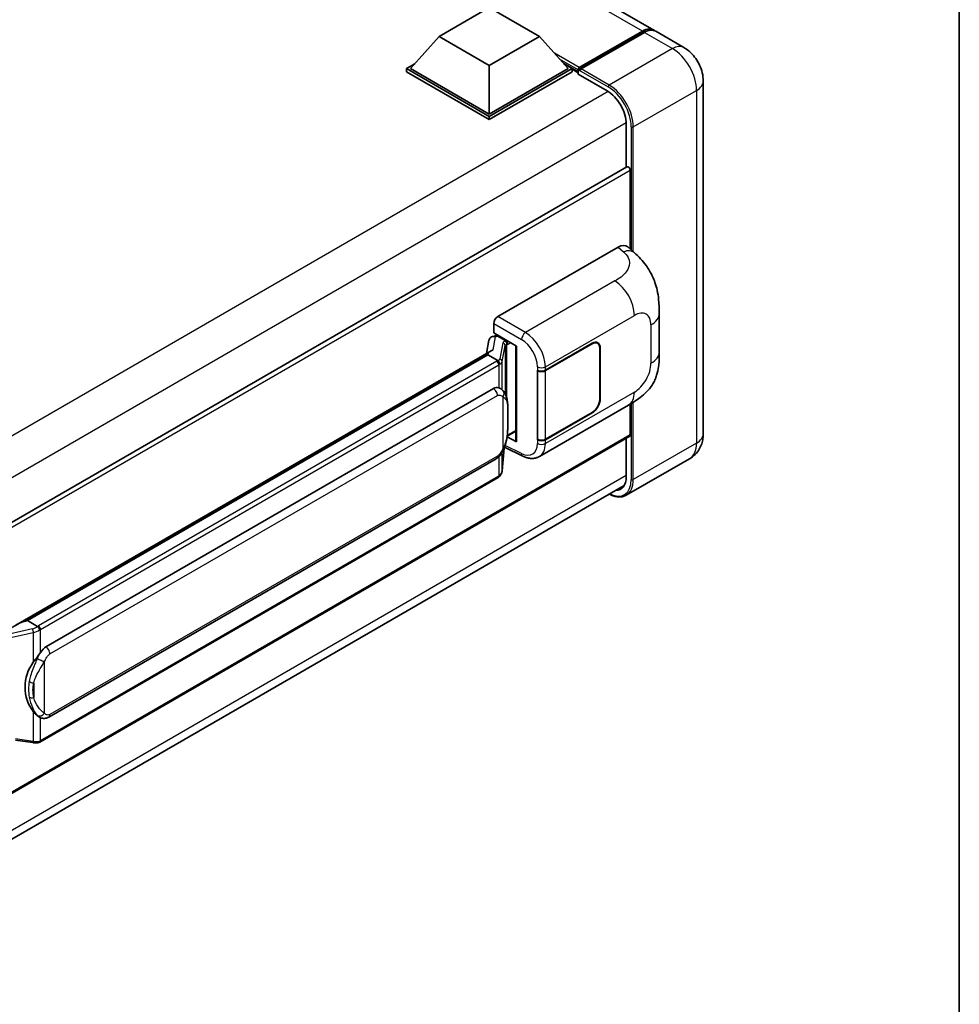
# Model space of a CAD drawing. Units: millimetres. Extents: x 0 to 8281, y 0 to 1124.
# Drawn here: x 1375 to 1564, y 199 to 397 of the extents above; entities that cross this region are included whole.
import ezdxf

# ---------------------------------------------------------------- set-up
doc = ezdxf.new("R2010")
doc.units = ezdxf.units.MM
for name, color, linetype, lineweight in [('Border (ISO)', 7, 'Continuous', 35), ('Visible (ISO)', 7, 'Continuous', 35), ('Visible Narrow (ISO)', 7, 'Continuous', 25)]:
    doc.layers.add(name, color=color, linetype=linetype, lineweight=lineweight)

# ---------------------------------------------------------------- blocks, each defined once
blk = doc.blocks.new('図面枠 tk図枠')
at = {"layer": 'Border (ISO)'}
blk.add_line((405.5, 289), (405.5, 8), dxfattribs=at)

msp = doc.modelspace()

# ---------------------------------------------------------------- linework, layer by layer
at = {"layer": 'Visible (ISO)'}
for p, q in [((1502.4408, 395.2315), (1314.1484, 503.9422)), ((1459.2641, 393.932), (1469.3657, 399.7641)), ((1469.3657, 399.7641), (1479.4672, 393.932)), ((1487.2843, 387.2508), (1500.2143, 394.716)), ((1487.4676, 387.6799), (1500.1551, 395.0051)), ((1500.5592, 394.7718), (1487.8313, 387.4233)), ((1508.5018, 391.7322), (1502.8449, 394.9982)), ((1459.2641, 393.932), (1453.5265, 387.4933)), ((1469.3657, 388.0998), (1459.2641, 393.932)), ((1479.4672, 393.932), (1469.3657, 388.0998)), ((1479.4672, 393.932), (1485.2049, 387.4933)), ((1452.7184, 387.4933), (1454.3829, 388.4543)), ((1469.3657, 388.0998), (1469.3657, 378.3485)), ((1484.3485, 388.4543), (1486.013, 387.4933)), ((1452.7184, 386.8401), (1452.7184, 387.4933)), ((1469.3657, 377.882), (1452.7184, 387.4933)), ((1469.3657, 377.2288), (1452.7184, 386.8401)), ((1469.3657, 378.3485), (1453.5265, 387.4933)), ((1485.2049, 387.4933), (1469.3657, 378.3485)), ((1486.013, 387.4933), (1469.3657, 377.882)), ((1486.013, 386.8401), (1469.3657, 377.2288)), ((1486.013, 386.8401), (1486.013, 387.4933)), ((1487.2252, 386.6468), (1486.013, 387.3467)), ((1487.2252, 386.8401), (1487.2252, 387.26)), ((1487.2252, 386.3735), (1487.2252, 387.12)), ((1487.2252, 386.3735), (1493.0841, 382.9909)), ((1487.6333, 387.1224), (1487.4313, 387.239)), ((1512.4037, 384.9738), (1512.4037, 314.0553)), ((1469.3657, 377.2288), (1469.3657, 377.882)), ((1496.9226, 376.3423), (1496.9226, 367.6707)), ((1497.041, 367.7391), (1337.9319, 275.8774)), ((1497.7308, 351.1757), (1497.7308, 367.0109)), ((1471.0622, 337.6167), (1495.2775, 351.5974)), ((1497.2267, 351.6324), (1498.5544, 350.4294)), ((1503.5606, 330.557), (1503.5606, 338.2785)), ((1470.2546, 334.351), (1470.2546, 336.2179)), ((1469.3068, 332.8864), (1468.8307, 330.2173)), ((1469.9905, 333.6051), (1470.6007, 333.746)), ((1470.2546, 334.351), (1474.8545, 331.6953)), ((1470.5287, 333.7294), (1470.93, 333.9611)), ((1471.0708, 333.6559), (1472.6871, 332.7227)), ((1374.1678, 275.5636), (1469.7479, 330.7468)), ((1474.6871, 331.7919), (1474.6871, 312.6796)), ((1474.8545, 331.6953), (1474.8545, 312.4578)), ((1480.6529, 326.824), (1490.0536, 332.2515)), ((1480.6996, 326.7576), (1490.0536, 332.1582)), ((1491.1393, 332.2657), (1490.7825, 332.4717)), ((1491.589, 331.2717), (1491.589, 321.0072)), ((1491.6698, 331.3183), (1491.6698, 321.0538)), ((1469.0505, 329.9233), (1376.5044, 276.4918)), ((1469.0505, 329.9233), (1469.08, 330.0935)), ((1471.0568, 328.765), (1469.0505, 329.9233)), ((1479.0362, 326.8237), (1479.0654, 326.808)), ((1479.0362, 312.8266), (1479.0362, 326.8237)), ((1479.0833, 326.7576), (1479.1216, 326.7797)), ((1479.0833, 312.9472), (1479.0833, 326.7576)), ((1380.2015, 271.1845), (1470.2021, 323.1464)), ((1471.5537, 323.1896), (1471.5322, 323.202)), ((1479.4364, 309.4735), (1497.3638, 319.8238)), ((1497.7308, 313.822), (1497.7308, 320.0386)), ((1490.0536, 318.2544), (1480.6529, 312.8269)), ((1490.0536, 318.3477), (1480.6996, 312.9472)), ((1497.6124, 313.5604), (1338.5307, 221.7145)), ((1474.8545, 312.4578), (1472.939, 313.4145)), ((1472.9563, 313.5513), (1472.9799, 313.5731)), ((1472.9687, 313.5627), (1474.6871, 314.5548)), ((1479.1682, 312.9028), (1479.0362, 312.8266)), ((1479.0654, 312.8109), (1479.0362, 312.8266)), ((1496.9226, 313.1622), (1496.9226, 305.4237)), ((1471.9537, 306.5996), (1472.3737, 311.1801)), ((1472.4564, 311.383), (1476.1056, 309.5605)), ((1380.773, 257.0842), (1470.7735, 309.046)), ((1509.6446, 309.0499), (1496.9167, 301.7015)), ((1471.1725, 305.2938), (1378.9945, 252.0748)), ((1337.5887, 211.9262), (1496.5245, 303.6878)), ((1376.0706, 276.3945), (1376.5044, 276.4918)), ((1376.5044, 276.4918), (1378.5106, 275.3335)), ((1378.8499, 257.0976), (1378.8283, 257.11)), ((1374.0794, 252.4497), (1377.5342, 251.949))]:
    msp.add_line(p, q, dxfattribs=at)
for centre, major_axis, ratio, start_param, end_param in [((1500.1551, 391.2725), (2.2857, 3.959), 0.57735027, 6.19468146, 7.06858347), ((1500.5592, 391.0392), (2.2857, 3.959), 0.57735027, 0, 0.78539816), ((1487.4676, 387.4), (0.1714, 0.2969), 0.57735027, 0.78539816, 2.35619449), ((1487.4272, 387.0034), (-0.1429, 0.2474), 0.57735027, 6.14128825, 7.06858347), ((1487.8313, 387.19), (-0.1429, -0.2474), 0.57735027, 3.92699082, 5.29642922), ((1493.0841, 378.5585), (2.7143, -4.7013), 0.57735027, 0.78539816, 2.35619449), ((1497.3267, 367.2442), (-0.2857, 0.4949), 0.57735027, 3.92699082, 6.28318531), ((1495.261, 348.7868), (1.7827, 2.9813), 0.57333637, 6.16912861, 7.08294563), ((1471.0632, 336.6836), (-0.5714, -0.9897), 0.5780539, 3.9275998, 5.49717816), ((1470.5252, 333.2088), (-1.1275, -0.8138), 0.60953579, 5.67908615, 5.72119938), ((1470.4037, 332.5276), (-0.8657, 0.8231), 0.8492429, 5.1814121, 6.75220843), ((1470.9522, 332.6542), (-0.4215, 1.07), 0.65380937, 5.5951678, 6.18580465), ((1472.6278, 332.2219), (0.2108, -0.535), 0.65380937, 0.88277882, 2.45357514), ((1490.0536, 330.3852), (1.1429, 1.9795), 0.57735027, 5.49778714, 7.06858347), ((1474.7003, 330.9668), (-5.6208, -0.9696), 0.21633748, 5.61025527, 6.20624454), ((1490.0536, 330.3852), (1.0857, 1.8805), 0.57735027, 5.49778714, 7.06858347), ((1479.8448, 327.2906), (1.1429, 0), 0.57735027, 3.9618974, 5.49778714), ((1479.8915, 327.2242), (-1.1429, 0), 0.57735027, 0.78539816, 2.35619449), ((1470.2021, 316.1245), (-0.8745, -7.228), 0.40142867, 3.06684122, 3.43431766), ((1490.0536, 320.1207), (1.1429, 1.9795), 0.57735027, 3.92699082, 5.49778714), ((1490.0536, 320.1207), (-1.0857, -1.8805), 0.57735027, 0.78539816, 2.35619449), ((1472.6278, 314.0257), (0.3404, -0.4623), 0.48800029, 0.05438476, 0.7310134), ((1479.8448, 313.2935), (-1.1429, 0), 0.57735027, 0.82030475, 2.35619449), ((1479.8915, 313.4137), (1.1429, 0), 0.57735027, 3.92699082, 5.49778714), ((1497.3267, 314.0553), (0.2857, -0.4949), 0.57735027, 0, 0.78539816), ((1475.2586, 312.6911), (0.5714, 0.0167), 0.55686057, 3.12531633, 3.9107145), ((1493.0841, 307.6399), (2.7143, -4.7013), 0.57735027, 5.95730235, 7.06858347), ((1371.5011, 271.3847), (5.4995, 4.8861), 0.24152145, 0.41117356, 1.00716283), ((1380.2015, 264.1627), (-0.8745, -7.228), 0.40142867, 3.43431766, 3.80179411), ((1381.6732, 263.313), (-0.5232, -7.013), 0.80430597, 4.02238856, 5.58737002)]:
    msp.add_ellipse(centre, major_axis=major_axis, ratio=ratio, start_param=start_param, end_param=end_param, dxfattribs=at)
for points, knots in [([(1500.2143, 394.716), (1500.3757, 394.8092), (1500.5385, 394.8885), (1500.8637, 395.0168), (1501.0262, 395.0657), (1501.2648, 395.114), (1501.3422, 395.1259), (1501.419, 395.1337)], [1.570796327, 1.570796327, 1.570796327, 1.570796327, 1.727875959, 1.727875959, 1.884955592, 1.884955592, 1.96090463, 1.96090463, 1.96090463, 1.96090463]), ([(1512.4037, 384.9738), (1512.4037, 385.5838), (1512.324, 386.1442), (1512.0686, 387.1992), (1511.8915, 387.6941), (1511.457, 388.6354), (1511.1994, 389.0816), (1510.6014, 389.9285), (1510.2614, 390.3293), (1509.4755, 391.078), (1509.03, 391.4272), (1508.5018, 391.7322)], [4.71238898, 4.71238898, 4.71238898, 4.71238898, 5.02654825, 5.02654825, 5.34070751, 5.34070751, 5.65486678, 5.65486678, 5.96902604, 5.96902604, 6.28318531, 6.28318531, 6.28318531, 6.28318531]), ([(1487.306, 387.26), (1487.3167, 387.2631), (1487.3287, 387.2648), (1487.3702, 387.2648), (1487.4023, 387.2558), (1487.4313, 387.239)], [0.0412271589, 0.0412271589, 0.0412271589, 0.0412271589, 0.0460164086, 0.0460164086, 0.0567710401, 0.0567710401, 0.0567710401, 0.0567710401]), ([(1498.5544, 350.4294), (1498.925, 350.0937), (1499.3844, 349.683), (1500.1945, 348.813), (1500.5669, 348.355), (1501.3843, 347.2147), (1501.8274, 346.4853), (1502.3815, 345.2958), (1502.5443, 344.8976), (1502.8682, 343.9726), (1503.0176, 343.4365), (1503.2695, 342.3104), (1503.3643, 341.7147), (1503.5432, 340.1511), (1503.5606, 339.1386), (1503.5606, 338.2785)], [0, 0, 0, 0, 0.18362486, 0.18362486, 0.36333296, 0.36333296, 0.60386192, 0.60386192, 0.71569796, 0.71569796, 0.86115341, 0.86115341, 1.02941414, 1.02941414, 1.30785701, 1.30785701, 1.30785701, 1.30785701]), ([(1471.4486, 328.0517), (1471.4487, 328.0528), (1471.4488, 328.0539), (1471.4551, 328.1181), (1471.4509, 328.1854), (1471.4213, 328.3244), (1471.3954, 328.3949), (1471.3249, 328.5266), (1471.2812, 328.5866), (1471.1815, 328.6884), (1471.1266, 328.7294), (1471.0695, 328.7581)], [-0.0778087689, -0.0778087689, -0.0778087689, -0.0778087689, -0.0774791395, -0.0774791395, -0.0585788033, -0.0585788033, -0.0389062325, -0.0389062325, -0.0193765361, -0.0193765361, 0, 0, 0, 0]), ([(1503.5606, 330.557), (1503.5606, 329.7258), (1503.546, 328.7998), (1503.3728, 327.369), (1503.2805, 326.8266), (1503.0666, 325.9725), (1502.9759, 325.6651), (1502.7509, 325.0428), (1502.6135, 324.7239), (1502.2495, 324.0298), (1502.0043, 323.6549), (1501.5037, 323.0128), (1501.2474, 322.7306), (1500.5808, 322.0672), (1500.1636, 321.7125), (1498.9818, 320.7929), (1498.1414, 320.2728), (1497.3638, 319.8238)], [0, 0, 0, 0, 0.26907114, 0.26907114, 0.43224894, 0.43224894, 0.52213259, 0.52213259, 0.61371232, 0.61371232, 0.72841245, 0.72841245, 0.83295305, 0.83295305, 0.995563, 0.995563, 1.28301074, 1.28301074, 1.28301074, 1.28301074]), ([(1472.1223, 322.7335), (1472.0921, 322.7655), (1472.0607, 322.7974), (1471.995, 322.8608), (1471.9607, 322.8923), (1471.889, 322.9546), (1471.8516, 322.9854), (1471.7731, 323.0461), (1471.7321, 323.0759), (1471.646, 323.134), (1471.601, 323.1623), (1471.5537, 323.1896)], [-0.1703054541, -0.1703054541, -0.1703054541, -0.1703054541, -0.1584465752, -0.1584465752, -0.1465876964, -0.1465876964, -0.1347288175, -0.1347288175, -0.1228699387, -0.1228699387, -0.1110110598, -0.1110110598, -0.1110110598, -0.1110110598]), ([(1473.0974, 319.0927), (1473.0939, 319.3344), (1473.0879, 319.5725), (1473.0643, 320.0454), (1473.0469, 320.2803), (1472.9902, 320.7523), (1472.9513, 320.9892), (1472.8323, 321.4741), (1472.7527, 321.722), (1472.514, 322.2277), (1472.3533, 322.4885), (1472.1223, 322.7335)], [-0.42564821, -0.42564821, -0.42564821, -0.42564821, -0.340518568, -0.340518568, -0.255388926, -0.255388926, -0.170259284, -0.170259284, -0.085129642, -0.085129642, 0, 0, 0, 0]), ([(1473.0975, 316.0989), (1473.1001, 316.3177), (1473.1021, 316.5334), (1473.1052, 316.9575), (1473.1062, 317.1659), (1473.1073, 317.5746), (1473.1073, 317.7748), (1473.1062, 318.1669), (1473.1052, 318.3586), (1473.1021, 318.7328), (1473.1001, 318.9154), (1473.0974, 319.0927)], [-0.318622721, -0.318622721, -0.318622721, -0.318622721, -0.254898176, -0.254898176, -0.191173632, -0.191173632, -0.127449088, -0.127449088, -0.063724544, -0.063724544, 0, 0, 0, 0]), ([(1472.3324, 311.0865), (1472.5007, 311.4592), (1472.6163, 311.8238), (1472.7983, 312.5376), (1472.8628, 312.885), (1472.9625, 313.5651), (1472.9974, 313.8986), (1473.049, 314.5525), (1473.0655, 314.8728), (1473.0881, 315.4981), (1473.094, 315.8031), (1473.0975, 316.0989)], [-0.425024641, -0.425024641, -0.425024641, -0.425024641, -0.340019712, -0.340019712, -0.255014784, -0.255014784, -0.170009856, -0.170009856, -0.085004928, -0.085004928, 0, 0, 0, 0]), ([(1509.6446, 309.0499), (1510.0635, 309.2918), (1510.4477, 309.5918), (1511.1028, 310.2548), (1511.3739, 310.6162), (1511.8055, 311.345), (1511.9669, 311.7122), (1512.2062, 312.4245), (1512.2846, 312.7699), (1512.3833, 313.4326), (1512.4037, 313.7503), (1512.4037, 314.0553)], [3.926990817, 3.926990817, 3.926990817, 3.926990817, 4.08407045, 4.08407045, 4.241150082, 4.241150082, 4.398229715, 4.398229715, 4.555309348, 4.555309348, 4.71238898, 4.71238898, 4.71238898, 4.71238898]), ([(1470.7735, 309.046), (1470.9705, 309.1598), (1471.1348, 309.2977), (1471.4098, 309.5711), (1471.524, 309.7101), (1471.7302, 309.9879), (1471.8205, 310.1256), (1471.9856, 310.3982), (1472.0608, 310.534), (1472.2009, 310.8046), (1472.2657, 310.9393), (1472.3283, 311.0773), (1472.3304, 311.0819), (1472.3324, 311.0865)], [-0.170496085, -0.170496085, -0.170496085, -0.170496085, -0.1375677, -0.1375677, -0.103468483, -0.103468483, -0.069369266, -0.069369266, -0.035270049, -0.035270049, -0.001170832, -0.001170832, 0, 0, 0, 0]), ([(1479.4364, 309.4735), (1479.2352, 309.3573), (1479.0195, 309.2669), (1478.5747, 309.1405), (1478.3459, 309.1043), (1477.8873, 309.0815), (1477.6575, 309.0946), (1477.203, 309.1627), (1476.9782, 309.2176), (1476.536, 309.3634), (1476.3186, 309.4541), (1476.1056, 309.5605)], [0.785398163, 0.785398163, 0.785398163, 0.785398163, 0.935496479, 0.935496479, 1.085594795, 1.085594795, 1.23569311, 1.23569311, 1.385791426, 1.385791426, 1.535889742, 1.535889742, 1.535889742, 1.535889742]), ([(1471.1725, 305.2938), (1471.1865, 305.3019), (1471.2005, 305.3102), (1471.2282, 305.3271), (1471.2419, 305.3356), (1471.2692, 305.3531), (1471.2827, 305.3619), (1471.3094, 305.38), (1471.3227, 305.3891), (1471.3489, 305.4078), (1471.3619, 305.4173), (1471.3748, 305.4269)], [4.71238898, 4.71238898, 4.71238898, 4.71238898, 4.738118847, 4.738118847, 4.763848714, 4.763848714, 4.789578581, 4.789578581, 4.815308448, 4.815308448, 4.841038315, 4.841038315, 4.841038315, 4.841038315]), ([(1471.4486, 305.6564), (1471.4487, 305.6555), (1471.4488, 305.6545), (1471.4551, 305.6003), (1471.4509, 305.5524), (1471.4235, 305.4766), (1471.4027, 305.4478), (1471.3748, 305.4269)], [-0.0003297628, -0.0003297628, -0.0003297628, -0.0003297628, 0, 0, 0.0189079865, 0.0189079865, 0.0357441925, 0.0357441925, 0.0357441925, 0.0357441925]), ([(1471.3965, 305.4462), (1471.4574, 305.5107), (1471.5146, 305.578), (1471.6203, 305.7182), (1471.6688, 305.7909), (1471.756, 305.9414), (1471.7947, 306.0192), (1471.8609, 306.1789), (1471.8885, 306.261), (1471.9309, 306.4283), (1471.9458, 306.5135), (1471.9537, 306.5996)], [-1.489339836, -1.489339836, -1.489339836, -1.489339836, -1.362514136, -1.362514136, -1.235688435, -1.235688435, -1.108862734, -1.108862734, -0.982037034, -0.982037034, -0.855211333, -0.855211333, -0.855211333, -0.855211333]), ([(1496.9167, 301.7015), (1496.7222, 301.5892), (1496.5124, 301.5035), (1496.071, 301.3881), (1495.8394, 301.3582), (1495.3623, 301.3529), (1495.1168, 301.3775), (1494.618, 301.4783), (1494.3647, 301.5546), (1493.9068, 301.7352), (1493.7026, 301.8309), (1493.499, 301.941)], [2.35619449, 2.35619449, 2.35619449, 2.35619449, 2.513274123, 2.513274123, 2.670353756, 2.670353756, 2.827433388, 2.827433388, 2.984513021, 2.984513021, 3.110002899, 3.110002899, 3.110002899, 3.110002899]), ([(1378.9379, 274.6407), (1378.9377, 274.6416), (1378.9376, 274.6426), (1378.929, 274.6981), (1378.9122, 274.7582), (1378.8626, 274.8856), (1378.8296, 274.952), (1378.7523, 275.0797), (1378.7086, 275.1399), (1378.6165, 275.246), (1378.5689, 275.2911), (1378.5221, 275.3259)], [-0.0003297628, -0.0003297628, -0.0003297628, -0.0003297628, 0, 0, 0.0189079865, 0.0189079865, 0.0385885202, 0.0385885202, 0.0581261217, 0.0581261217, 0.0775105008, 0.0775105008, 0.0775105008, 0.0775105008]), ([(1377.656, 268.1015), (1377.8592, 268.363), (1378.0764, 268.6511), (1378.5747, 269.324), (1378.8584, 269.7133), (1379.1128, 270.0872)], [0.251927497, 0.251927497, 0.251927497, 0.251927497, 0.346143771, 0.346143771, 0.465492697, 0.465492697, 0.465492697, 0.465492697]), ([(1378.8286, 257.11), (1378.655, 257.2103), (1378.4746, 257.35), (1378.0764, 257.716), (1377.8592, 257.9549), (1377.656, 258.2)], [1.13986773, 1.13986773, 1.13986773, 1.13986773, 1.216302642, 1.216302642, 1.310518917, 1.310518917, 1.310518917, 1.310518917]), ([(1378.8499, 257.0976), (1378.9384, 257.0465), (1379.0347, 256.9989), (1379.2464, 256.9167), (1379.3617, 256.8821), (1379.6129, 256.835), (1379.7497, 256.8226), (1380.0386, 256.8327), (1380.19, 256.8554), (1380.4914, 256.9426), (1380.6401, 257.0075), (1380.773, 257.0842)], [-0.11101106, -0.11101106, -0.11101106, -0.11101106, -0.088808848, -0.088808848, -0.066606636, -0.066606636, -0.044404424, -0.044404424, -0.022202212, -0.022202212, 0, 0, 0, 0]), ([(1377.5342, 251.949), (1377.6175, 251.9369), (1377.7007, 251.927), (1377.8658, 251.9119), (1377.9478, 251.9066), (1378.1096, 251.9008), (1378.1896, 251.9003), (1378.3467, 251.9044), (1378.4239, 251.9089), (1378.5751, 251.9233), (1378.6491, 251.9332), (1378.7215, 251.9461)], [0.855211333, 0.855211333, 0.855211333, 0.855211333, 0.984372553, 0.984372553, 1.113533773, 1.113533773, 1.242694993, 1.242694993, 1.371856212, 1.371856212, 1.501017432, 1.501017432, 1.501017432, 1.501017432]), ([(1378.9379, 252.2453), (1378.9377, 252.2442), (1378.9376, 252.2432), (1378.929, 252.1803), (1378.9122, 252.1251), (1378.8626, 252.0318), (1378.8296, 251.9954), (1378.7692, 251.9592), (1378.7459, 251.9504), (1378.7215, 251.9461)], [-0.0778087689, -0.0778087689, -0.0778087689, -0.0778087689, -0.0774791395, -0.0774791395, -0.0585788033, -0.0585788033, -0.0389062325, -0.0389062325, -0.0279382932, -0.0279382932, -0.0279382932, -0.0279382932]), ([(1378.7678, 251.9602), (1378.7835, 251.9671), (1378.799, 251.9742), (1378.8299, 251.9885), (1378.8452, 251.9959), (1378.8756, 252.0108), (1378.8908, 252.0185), (1378.9208, 252.0341), (1378.9357, 252.042), (1378.9652, 252.0582), (1378.9799, 252.0664), (1378.9945, 252.0748)], [4.579355382, 4.579355382, 4.579355382, 4.579355382, 4.605962102, 4.605962102, 4.632568821, 4.632568821, 4.659175541, 4.659175541, 4.685782261, 4.685782261, 4.71238898, 4.71238898, 4.71238898, 4.71238898])]:
    msp.add_open_spline(points, degree=3, knots=knots, dxfattribs=at)
for points in [[(1471.0695, 328.7581), (1471.0649, 328.7604), (1471.0606, 328.7628), (1471.0568, 328.765)], [(1471.2908, 323.3061), (1471.3823, 323.2774), (1471.4624, 323.2422), (1471.5324, 323.2018)], [(1378.5106, 275.3335), (1378.5145, 275.3312), (1378.5184, 275.3287), (1378.5221, 275.3259)]]:
    msp.add_open_spline(points, degree=3, dxfattribs=at)
at = {"layer": 'Visible Narrow (ISO)'}
for p, q in [((1500.1551, 395.0051), (1311.8627, 503.7158)), ((1487.4313, 387.239), (1500.3572, 394.7018)), ((1500.3572, 394.7018), (1500.3976, 394.6785)), ((1500.5592, 394.7718), (1506.216, 391.5058)), ((1487.4676, 387.6799), (1482.4645, 390.5685)), ((1506.216, 391.5058), (1493.4881, 384.1573)), ((1487.2252, 387.26), (1483.4921, 389.4153)), ((1487.2252, 386.8401), (1484.2629, 388.5504)), ((1487.306, 387.26), (1493.2861, 383.8074)), ((1493.4881, 384.1573), (1487.8313, 387.4233)), ((1493.281, 382.8713), (1333.8793, 290.8407)), ((1498.3369, 375.7591), (1511.0648, 383.1075)), ((1511.0648, 383.1075), (1511.0648, 312.189)), ((1496.9176, 376.5727), (1337.683, 284.6386)), ((1497.9328, 375.7591), (1497.9328, 350.9926)), ((1498.3369, 350.6265), (1498.3369, 375.7591)), ((1497.7308, 367.0109), (1338.4593, 275.0555)), ((1495.2775, 351.5974), (1496.337, 350.6375)), ((1494.6476, 344.788), (1476.6444, 334.3939)), ((1476.6444, 334.3939), (1471.0622, 337.6167)), ((1480.6529, 327.5425), (1498.5472, 337.8738)), ((1470.2546, 336.2179), (1475.8368, 332.995)), ((1501.8869, 335.9456), (1501.8869, 328.2242)), ((1470.1741, 330.9664), (1470.6359, 333.5554)), ((1470.6359, 333.5554), (1471.0708, 333.6559)), ((1471.0708, 333.6559), (1471.2648, 333.7678)), ((1472.6871, 332.7227), (1472.5776, 332.6974)), ((1472.881, 332.8347), (1472.6871, 332.7227)), ((1472.0797, 332.3421), (1471.5008, 329.0965)), ((1471.9547, 328.5596), (1472.5336, 331.8052)), ((1472.5336, 331.8052), (1472.5336, 322.1692)), ((1472.8656, 331.9502), (1473.0318, 331.9886)), ((1472.8656, 321.3339), (1472.8656, 331.9502)), ((1473.0318, 331.9886), (1473.6891, 332.3681)), ((1489.9728, 332.2048), (1490.0536, 332.1582)), ((1491.5868, 331.3663), (1491.6698, 331.3183)), ((1376.0706, 276.3945), (1469.08, 330.0935)), ((1470.8867, 328.6506), (1378.7087, 275.4316)), ((1379.1128, 274.7318), (1471.2908, 327.9507)), ((1471.2908, 327.9507), (1471.2908, 323.3061)), ((1471.9547, 322.8971), (1471.9547, 328.5596)), ((1479.0654, 327.5265), (1479.0654, 326.808)), ((1480.6529, 326.824), (1480.6529, 327.5425)), ((1480.6996, 312.9472), (1480.6996, 326.7576)), ((1381.0097, 269.7848), (1471.0102, 321.7467)), ((1472.0989, 321.4829), (1472.0989, 311.0902)), ((1498.5472, 322.4397), (1480.6529, 312.1084)), ((1491.6698, 321.0538), (1491.589, 321.1005)), ((1473.0948, 316.0664), (1473.0948, 319.0299)), ((1497.9328, 320.1595), (1497.9328, 304.8405)), ((1498.3369, 304.8405), (1498.3369, 320.4086)), ((1489.9728, 318.301), (1490.0536, 318.2544)), ((1497.7308, 313.822), (1338.5307, 221.9078)), ((1473.0318, 313.7924), (1472.9783, 313.743)), ((1474.6871, 314.7481), (1473.0318, 313.7924)), ((1480.6529, 312.1084), (1480.6529, 312.8269)), ((1472.3716, 311.1752), (1471.9547, 306.6288)), ((1475.8368, 310.1004), (1472.5779, 311.728)), ((1479.0654, 312.8109), (1479.0654, 312.0924)), ((1511.0648, 312.189), (1498.3369, 304.8405)), ((1471.0102, 309.5692), (1381.0097, 257.6074)), ((1471.2908, 309.453), (1471.2908, 305.5554)), ((1471.9547, 306.6288), (1471.9547, 310.3488)), ((1496.9226, 305.657), (1337.7226, 213.7428)), ((1471.2908, 305.5554), (1379.1128, 252.3364)), ((1377.5, 274.8251), (1370.1421, 273.1645)), ((1370.9592, 272.6048), (1377.656, 274.1162)), ((1377.656, 274.1162), (1377.656, 268.1015)), ((1379.1128, 270.0872), (1379.1128, 274.7318)), ((1379.9209, 257.8712), (1379.9209, 268.2639)), ((1377.7357, 263.9743), (1377.7357, 261.0108)), ((1377.656, 258.2), (1377.656, 252.1854)), ((1379.1128, 252.3364), (1379.1128, 256.9688)), ((1377.656, 252.1854), (1374.0794, 252.7038))]:
    msp.add_line(p, q, dxfattribs=at)
for centre, major_axis, ratio, start_param, end_param in [((1500.3572, 394.4685), (-0.1429, 0.2474), 0.57735027, 5.49778714, 6.28318531), ((1500.3572, 391.1559), (2.1714, 3.761), 0.57735027, 0.5633857, 0.78539816), ((1506.216, 387.7732), (2.2857, 3.959), 0.57735027, 0, 0.78539816), ((1506.216, 385.907), (3.4286, -5.9385), 0.57735027, 0.78539816, 2.35619449), ((1493.4881, 383.924), (0.1429, 0.2474), 0.57735027, 0.78539816, 2.35619449), ((1493.4881, 378.5585), (-3.4286, 5.9385), 0.57735027, 3.92699082, 5.49778714), ((1507.8323, 384.9738), (4.5714, 0), 0.57735027, 5.49778714, 6.28318531), ((1493.2861, 378.4419), (3.2857, -5.691), 0.57735027, 0.78539816, 2.35619449), ((1498.1348, 375.8757), (0.2857, 0), 0.57735027, 3.92699082, 5.49778714), ((1496.2524, 347.8886), (2.302, 2.5408), 0.65672952, 0, 0.91381702), ((1494.5066, 340.2066), (-2.8571, 4.9487), 0.57735027, 3.92699082, 5.46288056), ((1498.5472, 334.0175), (2.3615, 4.0902), 0.57735027, 5.49778714, 7.06858347), ((1497.8463, 338.2785), (5.7143, 0), 0.57735027, 5.49778714, 6.28318531), ((1473.7898, 331.9976), (1.7088, -0.3514), 0.39024564, 2.43627197, 3.15185696), ((1472.4615, 332.1835), (0.1286, -0.5568), 0.71890164, 0.98015947, 2.5509558), ((1476.6162, 333.4776), (0.5714, 0.9897), 0.53637355, 0.78600715, 2.3555855), ((1475.72, 329.3276), (2.4094, -3.8866), 0.59713441, 0.76668294, 2.30257268), ((1476.4994, 329.8102), (-2.98, 4.8771), 0.59324129, 3.91222392, 5.44811366), ((1471.9636, 331.8282), (0.5625, -0.1003), 0.92189307, 0.1475388, 1.52868309), ((1473.6737, 331.4837), (-1.1388, 0.3265), 0.2955286, 5.58231733, 6.29790232), ((1469.6746, 329.3505), (-1.7143, 0), 0.57735027, 2.35619449, 2.5086304), ((1469.7907, 329.441), (1.7088, -0.3514), 0.39024564, 5.63445405, 6.29344962), ((1471.3847, 328.5826), (0.5625, -0.1003), 0.92189307, 0.1475388, 1.52868309), ((1497.8463, 330.557), (5.7143, 0), 0.57735027, 5.49778714, 6.28318531), ((1470.8867, 328.184), (0.2857, -0.4949), 0.57735027, 0.78539816, 2.35619449), ((1469.6746, 328.8839), (2.2857, 0), 0.57735027, 5.49778714, 5.60089302), ((1469.6746, 328.9271), (-2.28, 0.3684), 0.43824712, 2.52999888, 3.14247799), ((1479.8448, 328.0091), (1.1429, 0), 0.57735027, 3.9618974, 5.49778714), ((1498.5472, 326.296), (-2.3615, -4.0902), 0.57735027, 0.78539816, 2.35619449), ((1470.2021, 322.2132), (0.5714, -0.9897), 0.57735027, 0.78539816, 2.35619449), ((1471.2908, 321.9494), (0.8315, 0.7841), 0.80454456, 4.94896384, 6.28318531), ((1494.5066, 324.7726), (2.8571, -4.9487), 0.57735027, 0, 0.78539816), ((1471.9547, 319.0759), (1.1427, 0.0168), 0.69418244, 6.20397498, 6.28318531), ((1471.9547, 316.1124), (1.1428, -0.0135), 0.44716568, 6.21946524, 6.28318531), ((1507.8323, 314.0553), (4.5714, 0), 0.57735027, 5.49778714, 6.28318531), ((1471.2908, 311.5567), (1.0416, -0.4702), 0.13919307, 5.66073721, 6.28318531), ((1475.72, 313.8935), (2.4094, -3.8866), 0.59713441, 5.5139785, 7.04986825), ((1479.8448, 312.575), (-1.1429, 0), 0.57735027, 0.82030475, 2.35619449), ((1476.4994, 314.3761), (-2.98, 4.8771), 0.59324129, 3.12682576, 3.91222392), ((1506.216, 314.9884), (3.4286, -5.9385), 0.57735027, 0, 0.78539816), ((1470.2021, 310.0358), (0.5714, -0.9897), 0.57735027, 0, 0.78539816), ((1476.6162, 310.583), (-0.5106, -1.0224), 0.5766475, 5.463532, 6.28318531), ((1470.8867, 305.7887), (0.2857, -0.4949), 0.57735027, 0, 0.78539816), ((1469.6746, 306.4886), (-2.2857, 0), 0.57735027, 2.35619449, 2.45930037), ((1469.6746, 306.4453), (2.2524, 0.5674), 0.68484185, 5.43004551, 6.04252462), ((1471.3847, 306.6518), (0.569, -0.0522), 0.66690795, 0, 0.07651115), ((1493.2861, 307.5233), (3.2857, -5.691), 0.57735027, 5.56327508, 7.06858347), ((1493.4881, 307.6399), (3.4286, -5.9385), 0.57735027, 0, 0.78539816), ((1498.1348, 304.9572), (0.2857, 0), 0.57735027, 3.92699082, 5.49778714), ((1377.3805, 276.088), (-1.6592, -0.6109), 0.70556137, 1.38645418, 2.04544975), ((1377.4966, 276.1315), (-1.7143, 0), 0.57735027, 2.20375859, 2.35619449), ((1378.7087, 274.965), (0.2857, -0.4949), 0.57735027, 0.78539816, 2.35619449), ((1377.6161, 274.4453), (0.1258, -0.5574), 0.07194267, 3.94650419, 5.32764848), ((1377.4966, 275.7081), (2.2524, 0.5674), 0.68484185, 4.61135463, 5.22383374), ((1377.4966, 275.6649), (2.2857, 0), 0.57735027, 5.39468126, 5.49778714), ((1380.2015, 270.2514), (0.5714, -0.9897), 0.57735027, 0.78539816, 2.35619449), ((1379.1128, 268.7304), (1.0416, -0.4702), 0.13919307, 4.08994088, 5.66073721), ((1377.656, 264.6325), (1.1236, -0.209), 0.56203751, 4.02622381, 4.88718922), ((1377.656, 261.669), (1.123, 0.2121), 0.5793106, 3.81307618, 4.67404159), ((1379.1128, 258.3377), (-0.8315, -0.7841), 0.80454456, 0.23657486, 1.80737118), ((1380.2015, 258.0739), (0.5714, -0.9897), 0.57735027, 0, 0.78539816), ((1377.6161, 252.5145), (-0.082, -0.5655), 0.18304246, 0, 0.97643306), ((1377.4966, 253.2263), (-2.28, 0.3684), 0.43824712, 1.71130801, 2.32378712), ((1377.4966, 253.2696), (-2.2857, 0), 0.57735027, 2.25308861, 2.35619449), ((1378.7087, 252.5697), (0.2857, -0.4949), 0.57735027, 0, 0.78539816)]:
    msp.add_ellipse(centre, major_axis=major_axis, ratio=ratio, start_param=start_param, end_param=end_param, dxfattribs=at)
for points, knots in [([(1496.337, 350.6375), (1496.6993, 350.3092), (1497.086, 349.9347), (1497.3207, 349.4831), (1497.6499, 348.8498), (1497.6618, 348.07), (1497.3239, 347.3202), (1497.0299, 346.6676), (1496.484, 346.0577), (1495.8721, 345.5828), (1495.4599, 345.2629), (1495.0246, 345.0057), (1494.6476, 344.788)], [0, 0, 0, 0, 0.22498324, 0.22498324, 0.22498324, 0.54043573, 0.54043573, 0.54043573, 0.81501171, 0.81501171, 0.81501171, 1, 1, 1, 1]), ([(1471.0102, 321.7467), (1471.0953, 321.7958), (1471.1808, 321.8264), (1471.4787, 321.8792), (1471.6636, 321.8136), (1471.9247, 321.65), (1472.0161, 321.5707), (1472.0989, 321.4829)], [0, 0, 0, 0, 0.031575695, 0.031575695, 0.116947855, 0.116947855, 0.170305454, 0.170305454, 0.170305454, 0.170305454]), ([(1472.0989, 321.4829), (1472.5788, 321.2359), (1472.7838, 320.8972), (1473.0481, 320.0848), (1473.0815, 319.5953), (1473.0948, 319.0299)], [0, 0, 0, 0, 0.2061269, 0.2061269, 0.42564821, 0.42564821, 0.42564821, 0.42564821]), ([(1473.0948, 319.0299), (1473.1015, 318.5712), (1473.1047, 318.0759), (1473.104, 317.0796), (1473.1009, 316.5819), (1473.0948, 316.0664)], [0, 0, 0, 0, 0.167312443, 0.167312443, 0.318622721, 0.318622721, 0.318622721, 0.318622721]), ([(1473.0948, 316.0664), (1473.0882, 315.6759), (1473.0758, 315.2691), (1473.0165, 314.3497), (1472.9636, 313.8324), (1472.7863, 312.8552), (1472.6731, 312.395), (1472.394, 311.6503), (1472.2641, 311.3658), (1472.0989, 311.0902)], [0, 0, 0, 0, 0.109280085, 0.109280085, 0.240591253, 0.240591253, 0.354088722, 0.354088722, 0.425024641, 0.425024641, 0.425024641, 0.425024641]), ([(1472.0989, 311.0902), (1472.0328, 310.9436), (1471.9616, 310.7973), (1471.8082, 310.5102), (1471.7264, 310.3699), (1471.6367, 310.2342), (1471.5339, 310.0785), (1471.4207, 309.9287), (1471.2071, 309.7081), (1471.1081, 309.6257), (1471.0102, 309.5692)], [0, 0, 0, 0, 0.042624021, 0.042624021, 0.085248042, 0.085248042, 0.085248042, 0.134155965, 0.134155965, 0.170496085, 0.170496085, 0.170496085, 0.170496085]), ([(1379.1128, 270.0872), (1379.0969, 270.0638), (1379.0813, 270.0405), (1379.0659, 270.0173), (1378.9352, 269.8193), (1378.8244, 269.6282), (1378.6233, 269.2518), (1378.5338, 269.0673), (1378.4523, 268.8868)], [-0.0902431044, -0.0902431044, -0.0902431044, -0.0902431044, -0.0852480424, -0.0852480424, -0.0852480424, -0.0426240212, -0.0426240212, 0, 0, 0, 0]), ([(1379.9209, 268.2639), (1379.9871, 268.4104), (1380.0582, 268.5568), (1380.2116, 268.8438), (1380.2935, 268.9842), (1380.3831, 269.1199), (1380.486, 269.2756), (1380.5992, 269.4253), (1380.8128, 269.6459), (1380.9118, 269.7283), (1381.0097, 269.7848)], [0, 0, 0, 0, 0.042624021, 0.042624021, 0.085248042, 0.085248042, 0.085248042, 0.134155965, 0.134155965, 0.170496085, 0.170496085, 0.170496085, 0.170496085]), ([(1378.4523, 268.8868), (1378.3167, 268.5864), (1378.1908, 268.3003), (1377.8828, 267.5794), (1377.7138, 267.161), (1377.3875, 266.2852), (1377.2358, 265.8307), (1377.0053, 265.0098), (1376.9188, 264.6418), (1376.8532, 264.2764)], [-0.425024641, -0.425024641, -0.425024641, -0.425024641, -0.354088722, -0.354088722, -0.240591253, -0.240591253, -0.109280085, -0.109280085, 0, 0, 0, 0]), ([(1377.7357, 263.9743), (1377.8302, 264.3141), (1377.9547, 264.6562), (1378.2838, 265.4197), (1378.4994, 265.8431), (1378.9538, 266.6604), (1379.1866, 267.0515), (1379.5931, 267.7226), (1379.7558, 267.9882), (1379.9209, 268.2639)], [0, 0, 0, 0, 0.109280085, 0.109280085, 0.240591253, 0.240591253, 0.354088722, 0.354088722, 0.425024641, 0.425024641, 0.425024641, 0.425024641]), ([(1376.8532, 264.2764), (1376.7625, 263.7705), (1376.7158, 263.2625), (1376.7064, 262.2006), (1376.7529, 261.6454), (1376.8532, 261.0982)], [-0.318622721, -0.318622721, -0.318622721, -0.318622721, -0.167312443, -0.167312443, 0, 0, 0, 0]), ([(1377.7357, 261.0108), (1377.6393, 261.5213), (1377.5944, 262.0407), (1377.6034, 263.0321), (1377.6485, 263.5056), (1377.7357, 263.9743)], [0, 0, 0, 0, 0.167312443, 0.167312443, 0.318622721, 0.318622721, 0.318622721, 0.318622721]), ([(1376.8532, 261.0982), (1376.9849, 260.3804), (1377.1996, 259.6756), (1377.7406, 258.4169), (1378.0583, 257.8366), (1378.4523, 257.4187)], [-0.42564821, -0.42564821, -0.42564821, -0.42564821, -0.2061269, -0.2061269, 0, 0, 0, 0]), ([(1379.9209, 257.8712), (1379.441, 258.1181), (1378.9928, 258.5973), (1378.2351, 259.6945), (1377.9255, 260.3435), (1377.7357, 261.0108)], [0, 0, 0, 0, 0.2061269, 0.2061269, 0.42564821, 0.42564821, 0.42564821, 0.42564821]), ([(1378.4523, 257.4187), (1378.5543, 257.3106), (1378.6696, 257.2094), (1378.8192, 257.1157), (1378.8344, 257.1065), (1378.8498, 257.0975)], [-0.1703054541, -0.1703054541, -0.1703054541, -0.1703054541, -0.1169478546, -0.1169478546, -0.1110110598, -0.1110110598, -0.1110110598, -0.1110110598]), ([(1381.0097, 257.6074), (1380.9246, 257.5583), (1380.8391, 257.5277), (1380.5411, 257.4748), (1380.3562, 257.5404), (1380.0951, 257.704), (1380.0037, 257.7833), (1379.9209, 257.8712)], [0, 0, 0, 0, 0.031575695, 0.031575695, 0.116947855, 0.116947855, 0.170305454, 0.170305454, 0.170305454, 0.170305454])]:
    msp.add_open_spline(points, degree=3, knots=knots, dxfattribs=at)
msp.add_open_spline([(1471.5538, 323.1896), (1471.4743, 323.2356), (1471.3881, 323.2755), (1471.2908, 323.3061)], degree=3, dxfattribs=at)

# ---------------------------------------------------------------- block references
at = {"xscale": 4, "yscale": 4, "zscale": 4}
msp.add_blockref('図面枠 tk図枠', (-58.1024, -31.9076), dxfattribs=at)

doc.saveas('drawing.dxf')
